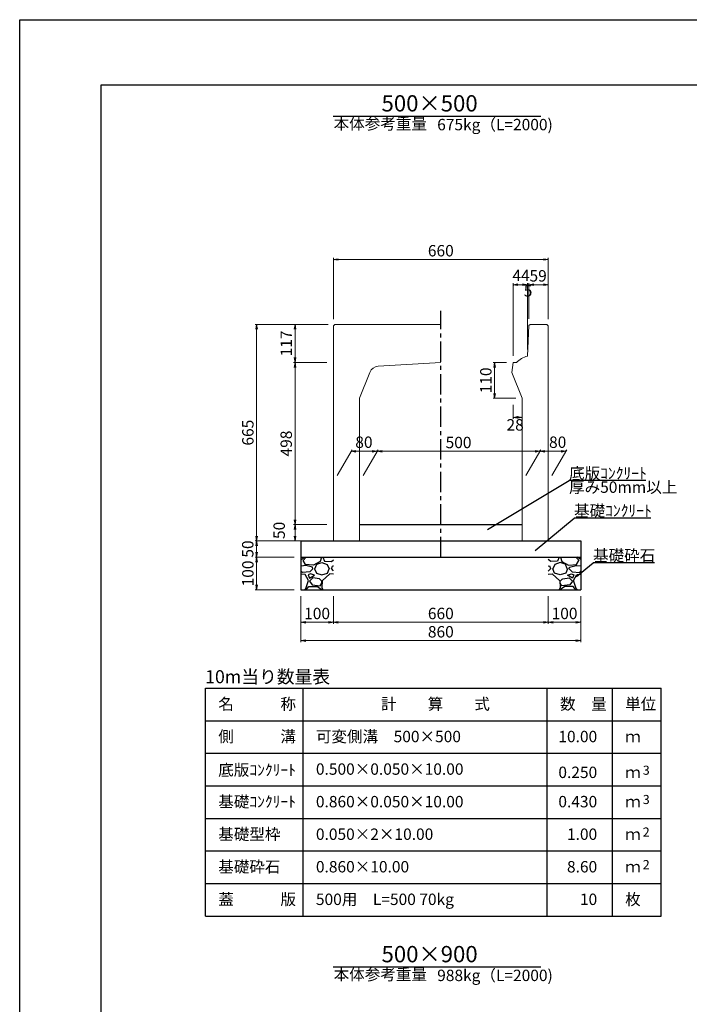
# Model space of a CAD drawing. Extents: x -269378 to -185278, y 80746 to 140146.
# Drawn here: x -269378 to -248809, y 109901 to 140146 of the extents above; entities that cross this region are included whole.
import ezdxf
from ezdxf.enums import TextEntityAlignment as Align

# ---------------------------------------------------------------- set-up
doc = ezdxf.new("R2010")
doc.units = 0
doc.header["$LTSCALE"] = 100
doc.header["$MEASUREMENT"] = 0
doc.header["$PDMODE"] = 34
doc.header["$PDSIZE"] = 250
doc.linetypes.add('CENTER1', pattern=[10, 6.25, -1.25, 1.25, -1.25])
doc.layers.get('0').update_dxf_attribs({"linetype": 'CONTINUOUS'})
doc.layers.get('DEFPOINTS').update_dxf_attribs({"color": 8, "linetype": 'CONTINUOUS'})
for name, color, linetype in [('D-STR-DIM', 7, 'CONTINUOUS'), ('D-TTL(外枠）', 2, 'CONTINUOUS'), ('作図レイヤ', 7, 'CONTINUOUS')]:
    doc.layers.add(name, color=color, linetype=linetype)
for name, color, linetype, lineweight in [('D-STR-DIM（寸法）', 7, 'CONTINUOUS', 25), ('D-STR-HTXT（旗揚げ）', 7, 'CONTINUOUS', 25), ('D-STR-STRn（構造物）', 7, 'CONTINUOUS', 25), ('D-STR-TXT（文字）', 7, 'CONTINUOUS', 25), ('D-STR（構造物外形線）', 1, 'CONTINUOUS', 50)]:
    doc.layers.add(name, color=color, linetype=linetype, lineweight=lineweight)
doc.styles.add('ＭＳ ゴシック', font='txt')
doc.dimstyles.new('1-10', dxfattribs={"dimtxt": 350, "dimasz": 20, "dimexe": 50, "dimexo": 200, "dimgap": 50, "dimtad": 3, "dimdec": 0, "dimlfac": 0.1, "dimzin": 1, "dimdsep": 46, "dimtxsty": 'ＭＳ ゴシック', "dimblk": 'open_arrow', "dimcen": 2.5, "dimclrd": 7, "dimclre": 7, "dimclrt": 7, "dimadec": 0, "dimazin": 0, "dimtfac": 1, "dimtdec": 0, "dimtmove": 2, "dimatfit": 3, "dimldrblk": 'open_arrow', "dimfxl": 0, "dimlwd": 18, "dimlwe": 18, "dimarcsym": 0})

# ---------------------------------------------------------------- blocks, each defined once
blk = doc.blocks.new('open_arrow')
at = {"color": 0, "linetype": 'Continuous', "lineweight": -2}
blk.add_lwpolyline([(-7.5, 1.25), (0, 0), (-7.5, -1.25)], dxfattribs=at)
blk.add_lwpolyline([(0, 0), (-1, 0)])
blk = doc.blocks.new('*D1533')
at = {"layer": 'D-STR-DIM（寸法）', "color": 7, "linetype": 'Continuous', "lineweight": 18, "ltscale": 100}
for p, q in [((-259742, 130946), (-259742, 132829)), ((-259722, 132779), (-253162, 132779)), ((-253142, 130946), (-253142, 132829))]:
    blk.add_line(p, q, dxfattribs=at)
at = {"layer": 'DEFPOINTS', "color": 0, "linetype": 'Continuous', "ltscale": 100}
for p in [(-253142, 132779), (-259742, 130746), (-253142, 130746)]:
    blk.add_point(p, dxfattribs=at)
at = {"layer": 'D-STR-DIM（寸法）', "color": 7, "linetype": 'Continuous', "lineweight": 18, "ltscale": 100, "xscale": 20, "yscale": 20, "zscale": 20, "rotation": 180}
blk.add_blockref('open_arrow', (-259742, 132779), dxfattribs=at)
at = {"layer": 'D-STR-DIM（寸法）', "color": 7, "linetype": 'Continuous', "lineweight": 18, "ltscale": 100, "xscale": 20, "yscale": 20, "zscale": 20}
blk.add_blockref('open_arrow', (-253142, 132779), dxfattribs=at)
at = {"layer": 'D-STR-DIM（寸法）', "color": 7, "linetype": 'Continuous', "ltscale": 100, "insert": (-256442, 133004), "char_height": 350, "attachment_point": 5, "style": 'ＭＳ ゴシック'}
blk.add_mtext('660', dxfattribs=at)
blk = doc.blocks.new('*D1534')
at = {"layer": 'D-STR-DIM（寸法）', "color": 7, "linetype": 'Continuous', "lineweight": 18, "ltscale": 100}
for p, q in [((-259902, 130786), (-262149, 130786)), ((-262099, 130766), (-262099, 124156)), ((-259942, 124136), (-262149, 124136))]:
    blk.add_line(p, q, dxfattribs=at)
at = {"layer": 'DEFPOINTS', "color": 0, "linetype": 'Continuous', "ltscale": 100}
for p in [(-259702, 130786), (-262099, 124136), (-259742, 124136)]:
    blk.add_point(p, dxfattribs=at)
at = {"layer": 'D-STR-DIM（寸法）', "color": 7, "linetype": 'Continuous', "lineweight": 18, "ltscale": 100, "xscale": 20, "yscale": 20, "zscale": 20}
for p, rotation in [((-262099, 130786), 90), ((-262099, 124136), 270)]:
    blk.add_blockref('open_arrow', p, dxfattribs=dict(at, rotation=rotation))
at = {"layer": 'D-STR-DIM（寸法）', "color": 7, "linetype": 'Continuous', "ltscale": 100, "insert": (-262324, 127461), "char_height": 350, "attachment_point": 5, "rotation": 90, "style": 'ＭＳ ゴシック'}
blk.add_mtext('665', dxfattribs=at)
blk = doc.blocks.new('*D1535')
at = {"layer": 'D-STR-DIM（寸法）', "color": 7, "linetype": 'Continuous', "lineweight": 18, "ltscale": 100}
for p, q in [((-259902, 130786), (-260970, 130786)), ((-260920, 130766), (-260920, 129636)), ((-259942, 129616), (-260970, 129616))]:
    blk.add_line(p, q, dxfattribs=at)
at = {"layer": 'DEFPOINTS', "color": 0, "linetype": 'Continuous', "ltscale": 100}
for p in [(-259702, 130786), (-260920, 129616), (-259742, 129616)]:
    blk.add_point(p, dxfattribs=at)
at = {"layer": 'D-STR-DIM（寸法）', "color": 7, "linetype": 'Continuous', "lineweight": 18, "ltscale": 100, "xscale": 20, "yscale": 20, "zscale": 20}
for p, rotation in [((-260920, 130786), 90), ((-260920, 129616), 270)]:
    blk.add_blockref('open_arrow', p, dxfattribs=dict(at, rotation=rotation))
at = {"layer": 'D-STR-DIM（寸法）', "color": 7, "linetype": 'Continuous', "ltscale": 100, "insert": (-261145, 130201), "char_height": 350, "attachment_point": 5, "rotation": 90, "style": 'ＭＳ ゴシック'}
blk.add_mtext('117', dxfattribs=at)
blk = doc.blocks.new('*D1536')
at = {"layer": 'D-STR-DIM（寸法）', "color": 7, "linetype": 'Continuous', "lineweight": 18, "ltscale": 100}
for p, q in [((-259942, 124636), (-260970, 124636)), ((-260920, 124156), (-260920, 124616)), ((-259942, 124136), (-260970, 124136))]:
    blk.add_line(p, q, dxfattribs=at)
at = {"layer": 'DEFPOINTS', "color": 0, "linetype": 'Continuous', "ltscale": 100}
for p in [(-260920, 124636), (-259742, 124636), (-259742, 124136)]:
    blk.add_point(p, dxfattribs=at)
at = {"layer": 'D-STR-DIM（寸法）', "color": 7, "linetype": 'Continuous', "lineweight": 18, "ltscale": 100, "xscale": 20, "yscale": 20, "zscale": 20}
for p, rotation in [((-260920, 124636), 90), ((-260920, 124136), 270)]:
    blk.add_blockref('open_arrow', p, dxfattribs=dict(at, rotation=rotation))
at = {"layer": 'D-STR-DIM（寸法）', "color": 7, "linetype": 'Continuous', "ltscale": 100, "insert": (-261362, 124459), "char_height": 350, "attachment_point": 5, "rotation": 90, "style": 'ＭＳ ゴシック'}
blk.add_mtext('50', dxfattribs=at)
blk = doc.blocks.new('*D1537')
at = {"layer": 'D-STR-DIM（寸法）', "color": 7, "linetype": 'Continuous', "lineweight": 18, "ltscale": 100}
for p, q in [((-259942, 129616), (-260970, 129616)), ((-260920, 124656), (-260920, 129596)), ((-259942, 124636), (-260970, 124636))]:
    blk.add_line(p, q, dxfattribs=at)
at = {"layer": 'DEFPOINTS', "color": 0, "linetype": 'Continuous', "ltscale": 100}
for p in [(-260920, 129616), (-259742, 129616), (-259742, 124636)]:
    blk.add_point(p, dxfattribs=at)
at = {"layer": 'D-STR-DIM（寸法）', "color": 7, "linetype": 'Continuous', "lineweight": 18, "ltscale": 100, "xscale": 20, "yscale": 20, "zscale": 20}
for p, rotation in [((-260920, 129616), 90), ((-260920, 124636), 270)]:
    blk.add_blockref('open_arrow', p, dxfattribs=dict(at, rotation=rotation))
at = {"layer": 'D-STR-DIM（寸法）', "color": 7, "linetype": 'Continuous', "ltscale": 100, "insert": (-261145, 127126), "char_height": 350, "attachment_point": 5, "rotation": 90, "style": 'ＭＳ ゴシック'}
blk.add_mtext('498', dxfattribs=at)
blk = doc.blocks.new('*D1538')
at = {"layer": 'D-STR-DIM（寸法）', "color": 7, "lineweight": 18, "ltscale": 10}
for p, q in [((-260942, 124136), (-262149, 124136)), ((-262099, 124116), (-262099, 123656)), ((-260942, 123636), (-262149, 123636))]:
    blk.add_line(p, q, dxfattribs=at)
at = {"layer": 'DEFPOINTS', "color": 0, "ltscale": 10}
for p in [(-260742, 124136), (-262099, 123636), (-260742, 123636)]:
    blk.add_point(p, dxfattribs=at)
at = {"layer": 'D-STR-DIM（寸法）', "color": 7, "lineweight": 18, "ltscale": 10, "xscale": 20, "yscale": 20, "zscale": 20}
for p, rotation in [((-262099, 124136), 90), ((-262099, 123636), 270)]:
    blk.add_blockref('open_arrow', p, dxfattribs=dict(at, rotation=rotation))
at = {"layer": 'D-STR-DIM（寸法）', "color": 7, "ltscale": 10, "insert": (-262328, 123886), "char_height": 350, "attachment_point": 5, "rotation": 90, "style": 'ＭＳ ゴシック'}
blk.add_mtext('50', dxfattribs=at)
blk = doc.blocks.new('*D1539')
at = {"layer": 'D-STR-DIM（寸法）', "color": 7, "lineweight": 18, "ltscale": 10}
for p, q in [((-260942, 123636), (-262149, 123636)), ((-262099, 123616), (-262099, 122656)), ((-260942, 122636), (-262149, 122636))]:
    blk.add_line(p, q, dxfattribs=at)
at = {"layer": 'DEFPOINTS', "color": 0, "ltscale": 10}
for p in [(-260742, 123636), (-262099, 122636), (-260742, 122636)]:
    blk.add_point(p, dxfattribs=at)
at = {"layer": 'D-STR-DIM（寸法）', "color": 7, "lineweight": 18, "ltscale": 10, "xscale": 20, "yscale": 20, "zscale": 20}
for p, rotation in [((-262099, 123636), 90), ((-262099, 122636), 270)]:
    blk.add_blockref('open_arrow', p, dxfattribs=dict(at, rotation=rotation))
at = {"layer": 'D-STR-DIM（寸法）', "color": 7, "ltscale": 10, "insert": (-262324, 123136), "char_height": 350, "attachment_point": 5, "rotation": 90, "style": 'ＭＳ ゴシック'}
blk.add_mtext('100', dxfattribs=at)
blk = doc.blocks.new('*D1540')
at = {"layer": 'D-STR-DIM', "color": 7, "lineweight": 18, "ltscale": 10}
for p, q in [((-259742, 122436), (-259742, 121586)), ((-253142, 122436), (-253142, 121586)), ((-259722, 121636), (-253162, 121636))]:
    blk.add_line(p, q, dxfattribs=at)
at = {"layer": 'DEFPOINTS', "color": 0, "ltscale": 10}
for p in [(-259742, 122636), (-253142, 122636), (-253142, 121636)]:
    blk.add_point(p, dxfattribs=at)
at = {"layer": 'D-STR-DIM', "color": 7, "lineweight": 18, "ltscale": 10, "xscale": 20, "yscale": 20, "zscale": 20, "rotation": 180}
blk.add_blockref('open_arrow', (-259742, 121636), dxfattribs=at)
at = {"layer": 'D-STR-DIM', "color": 7, "lineweight": 18, "ltscale": 10, "xscale": 20, "yscale": 20, "zscale": 20}
blk.add_blockref('open_arrow', (-253142, 121636), dxfattribs=at)
at = {"layer": 'D-STR-DIM', "color": 7, "ltscale": 10, "insert": (-256442, 121861), "char_height": 350, "attachment_point": 5, "style": 'ＭＳ ゴシック'}
blk.add_mtext('660', dxfattribs=at)
blk = doc.blocks.new('*D1541')
at = {"layer": 'D-STR-DIM', "color": 7, "lineweight": 18, "ltscale": 10}
for p, q in [((-260742, 122436), (-260742, 121586)), ((-259742, 122436), (-259742, 121586)), ((-260722, 121636), (-259762, 121636))]:
    blk.add_line(p, q, dxfattribs=at)
at = {"layer": 'DEFPOINTS', "color": 0, "ltscale": 10}
for p in [(-260742, 122636), (-259742, 122636), (-259742, 121636)]:
    blk.add_point(p, dxfattribs=at)
at = {"layer": 'D-STR-DIM', "color": 7, "lineweight": 18, "ltscale": 10, "xscale": 20, "yscale": 20, "zscale": 20, "rotation": 180}
blk.add_blockref('open_arrow', (-260742, 121636), dxfattribs=at)
at = {"layer": 'D-STR-DIM', "color": 7, "lineweight": 18, "ltscale": 10, "xscale": 20, "yscale": 20, "zscale": 20}
blk.add_blockref('open_arrow', (-259742, 121636), dxfattribs=at)
at = {"layer": 'D-STR-DIM', "color": 7, "ltscale": 10, "insert": (-260242, 121861), "char_height": 350, "attachment_point": 5, "style": 'ＭＳ ゴシック'}
blk.add_mtext('100', dxfattribs=at)
blk = doc.blocks.new('*D1542')
at = {"layer": 'D-STR-DIM', "color": 7, "lineweight": 18, "ltscale": 10}
for p, q in [((-260742, 122436), (-260742, 121024)), ((-252142, 122436), (-252142, 121024)), ((-260722, 121074), (-252162, 121074))]:
    blk.add_line(p, q, dxfattribs=at)
at = {"layer": 'DEFPOINTS', "color": 0, "ltscale": 10}
for p in [(-260742, 122636), (-252142, 122636), (-252142, 121074)]:
    blk.add_point(p, dxfattribs=at)
at = {"layer": 'D-STR-DIM', "color": 7, "lineweight": 18, "ltscale": 10, "xscale": 20, "yscale": 20, "zscale": 20, "rotation": 180}
blk.add_blockref('open_arrow', (-260742, 121074), dxfattribs=at)
at = {"layer": 'D-STR-DIM', "color": 7, "lineweight": 18, "ltscale": 10, "xscale": 20, "yscale": 20, "zscale": 20}
blk.add_blockref('open_arrow', (-252142, 121074), dxfattribs=at)
at = {"layer": 'D-STR-DIM', "color": 7, "ltscale": 10, "insert": (-256442, 121299), "char_height": 350, "attachment_point": 5, "style": 'ＭＳ ゴシック'}
blk.add_mtext('860', dxfattribs=at)
blk = doc.blocks.new('*D1543')
at = {"layer": 'D-STR-DIM', "color": 7, "lineweight": 18, "ltscale": 10}
for p, q in [((-253142, 122436), (-253142, 121586)), ((-252142, 122436), (-252142, 121586)), ((-252162, 121636), (-253122, 121636))]:
    blk.add_line(p, q, dxfattribs=at)
at = {"layer": 'DEFPOINTS', "color": 0, "ltscale": 10}
for p in [(-253142, 122636), (-252142, 122636), (-253142, 121636)]:
    blk.add_point(p, dxfattribs=at)
at = {"layer": 'D-STR-DIM', "color": 7, "lineweight": 18, "ltscale": 10, "xscale": 20, "yscale": 20, "zscale": 20, "rotation": 180}
blk.add_blockref('open_arrow', (-253142, 121636), dxfattribs=at)
at = {"layer": 'D-STR-DIM', "color": 7, "lineweight": 18, "ltscale": 10, "xscale": 20, "yscale": 20, "zscale": 20}
blk.add_blockref('open_arrow', (-252142, 121636), dxfattribs=at)
at = {"layer": 'D-STR-DIM', "color": 7, "ltscale": 10, "insert": (-252642, 121861), "char_height": 350, "attachment_point": 5, "style": 'ＭＳ ゴシック'}
blk.add_mtext('100', dxfattribs=at)
blk = doc.blocks.new('*D1544')
at = {"layer": 'D-STR-DIM（寸法）', "color": 7, "linetype": 'Continuous', "lineweight": 18}
for p, q in [((-254222, 129816), (-254222, 132055)), ((-254202, 132005), (-253802, 132005)), ((-253782, 130013), (-253782, 132055))]:
    blk.add_line(p, q, dxfattribs=at)
at = {"layer": 'DEFPOINTS', "color": 0, "linetype": 'Continuous'}
for p in [(-253782, 132005), (-253782, 129813), (-254222, 129616)]:
    blk.add_point(p, dxfattribs=at)
at = {"layer": 'D-STR-DIM（寸法）', "color": 7, "linetype": 'Continuous', "lineweight": 18, "xscale": 20, "yscale": 20, "zscale": 20, "rotation": 180}
blk.add_blockref('open_arrow', (-254222, 132005), dxfattribs=at)
at = {"layer": 'D-STR-DIM（寸法）', "color": 7, "linetype": 'Continuous', "lineweight": 18, "xscale": 20, "yscale": 20, "zscale": 20}
blk.add_blockref('open_arrow', (-253782, 132005), dxfattribs=at)
at = {"layer": 'D-STR-DIM（寸法）', "color": 7, "linetype": 'Continuous', "lineweight": 5, "insert": (-253976, 132244), "char_height": 350, "attachment_point": 5, "style": 'ＭＳ ゴシック'}
blk.add_mtext('44', dxfattribs=at)
blk = doc.blocks.new('*D1545')
at = {"layer": 'D-STR-DIM（寸法）', "color": 7, "linetype": 'Continuous', "lineweight": 18}
for p, q in [((-253802, 132005), (-253822, 132005)), ((-253782, 130013), (-253782, 132055)), ((-253734, 132005), (-253782, 132005)), ((-253734, 130956), (-253734, 132055)), ((-253714, 132005), (-253694, 132005))]:
    blk.add_line(p, q, dxfattribs=at)
at = {"layer": 'DEFPOINTS', "color": 0, "linetype": 'Continuous'}
for p in [(-253782, 132005), (-253734, 130756), (-253782, 129813)]:
    blk.add_point(p, dxfattribs=at)
at = {"layer": 'D-STR-DIM（寸法）', "color": 7, "linetype": 'Continuous', "lineweight": 18, "xscale": 20, "yscale": 20, "zscale": 20}
blk.add_blockref('open_arrow', (-253782, 132005), dxfattribs=at)
at = {"layer": 'D-STR-DIM（寸法）', "color": 7, "linetype": 'Continuous', "lineweight": 18, "xscale": 20, "yscale": 20, "zscale": 20, "rotation": 180}
blk.add_blockref('open_arrow', (-253734, 132005), dxfattribs=at)
at = {"layer": 'D-STR-DIM（寸法）', "color": 7, "linetype": 'Continuous', "lineweight": 5, "insert": (-253762, 131772), "char_height": 350, "attachment_point": 5, "style": 'ＭＳ ゴシック'}
blk.add_mtext('5', dxfattribs=at)
blk = doc.blocks.new('*D1546')
at = {"layer": 'D-STR-DIM（寸法）', "color": 7, "linetype": 'Continuous', "lineweight": 18}
for p, q in [((-253734, 130956), (-253734, 132055)), ((-253714, 132005), (-253162, 132005)), ((-253142, 130946), (-253142, 132055))]:
    blk.add_line(p, q, dxfattribs=at)
at = {"layer": 'DEFPOINTS', "color": 0, "linetype": 'Continuous'}
for p in [(-253142, 132005), (-253734, 130756), (-253142, 130746)]:
    blk.add_point(p, dxfattribs=at)
at = {"layer": 'D-STR-DIM（寸法）', "color": 7, "linetype": 'Continuous', "lineweight": 18, "xscale": 20, "yscale": 20, "zscale": 20, "rotation": 180}
blk.add_blockref('open_arrow', (-253734, 132005), dxfattribs=at)
at = {"layer": 'D-STR-DIM（寸法）', "color": 7, "linetype": 'Continuous', "lineweight": 18, "xscale": 20, "yscale": 20, "zscale": 20}
blk.add_blockref('open_arrow', (-253142, 132005), dxfattribs=at)
at = {"layer": 'D-STR-DIM（寸法）', "color": 7, "linetype": 'Continuous', "lineweight": 5, "insert": (-253453, 132232), "char_height": 350, "attachment_point": 5, "style": 'ＭＳ ゴシック'}
blk.add_mtext('59', dxfattribs=at)
blk = doc.blocks.new('*D1547')
at = {"layer": 'D-STR-DIM（寸法）', "color": 7, "linetype": 'Continuous', "lineweight": 18}
for p, q in [((-254222, 128316), (-254222, 127881)), ((-253942, 128316), (-253942, 127881)), ((-254202, 127931), (-253962, 127931))]:
    blk.add_line(p, q, dxfattribs=at)
at = {"layer": 'DEFPOINTS', "color": 0, "linetype": 'Continuous'}
for p in [(-254222, 128516), (-253942, 128516), (-253942, 127931)]:
    blk.add_point(p, dxfattribs=at)
at = {"layer": 'D-STR-DIM（寸法）', "color": 7, "linetype": 'Continuous', "lineweight": 18, "xscale": 20, "yscale": 20, "zscale": 20, "rotation": 180}
blk.add_blockref('open_arrow', (-254222, 127931), dxfattribs=at)
at = {"layer": 'D-STR-DIM（寸法）', "color": 7, "linetype": 'Continuous', "lineweight": 18, "xscale": 20, "yscale": 20, "zscale": 20}
blk.add_blockref('open_arrow', (-253942, 127931), dxfattribs=at)
at = {"layer": 'D-STR-DIM（寸法）', "color": 7, "linetype": 'Continuous', "insert": (-254159, 127655), "char_height": 350, "attachment_point": 5, "style": 'ＭＳ ゴシック'}
blk.add_mtext('28', dxfattribs=at)
blk = doc.blocks.new('*D1548')
at = {"layer": 'D-STR-DIM（寸法）', "color": 7, "linetype": 'Continuous', "lineweight": 18, "ltscale": 100}
for p, q in [((-254422, 129616), (-254839, 129616)), ((-254789, 129596), (-254789, 128536)), ((-254142, 128516), (-254839, 128516))]:
    blk.add_line(p, q, dxfattribs=at)
at = {"layer": 'DEFPOINTS', "color": 0, "linetype": 'Continuous', "ltscale": 100}
for p in [(-254222, 129616), (-254789, 128516), (-253942, 128516)]:
    blk.add_point(p, dxfattribs=at)
at = {"layer": 'D-STR-DIM（寸法）', "color": 7, "linetype": 'Continuous', "lineweight": 18, "ltscale": 100, "xscale": 20, "yscale": 20, "zscale": 20}
for p, rotation in [((-254789, 129616), 90), ((-254789, 128516), 270)]:
    blk.add_blockref('open_arrow', p, dxfattribs=dict(at, rotation=rotation))
at = {"layer": 'D-STR-DIM（寸法）', "color": 7, "linetype": 'Continuous', "ltscale": 100, "insert": (-255014, 129066), "char_height": 350, "attachment_point": 5, "rotation": 90, "style": 'ＭＳ ゴシック'}
blk.add_mtext('110', dxfattribs=at)
blk = doc.blocks.new('*D1587')
at = {"layer": 'D-STR-DIM（寸法）', "color": 7, "linetype": 'Continuous', "lineweight": 18, "ltscale": 100}
for p, q in [((-258827, 126145), (-258369, 126938)), ((-258378, 126888), (-253418, 126888)), ((-253827, 126145), (-253369, 126938))]:
    blk.add_line(p, q, dxfattribs=at)
at = {"layer": 'DEFPOINTS', "color": 0, "linetype": 'Continuous', "ltscale": 100}
for p in [(-253398, 126888), (-258942, 125945), (-253942, 125945)]:
    blk.add_point(p, dxfattribs=at)
at = {"layer": 'D-STR-DIM（寸法）', "color": 7, "linetype": 'Continuous', "lineweight": 18, "ltscale": 100, "xscale": 20, "yscale": 20, "zscale": 20, "rotation": 180}
blk.add_blockref('open_arrow', (-258398, 126888), dxfattribs=at)
at = {"layer": 'D-STR-DIM（寸法）', "color": 7, "linetype": 'Continuous', "lineweight": 18, "ltscale": 100, "xscale": 20, "yscale": 20, "zscale": 20}
blk.add_blockref('open_arrow', (-253398, 126888), dxfattribs=at)
at = {"layer": 'D-STR-DIM（寸法）', "color": 7, "linetype": 'Continuous', "ltscale": 100, "insert": (-255898, 127113), "char_height": 350, "attachment_point": 5, "style": 'ＭＳ ゴシック'}
blk.add_mtext('500', dxfattribs=at)
blk = doc.blocks.new('*D1588')
at = {"layer": 'D-STR-DIM（寸法）', "color": 7, "linetype": 'Continuous', "lineweight": 18, "ltscale": 100}
for p, q in [((-259627, 126145), (-259169, 126938)), ((-258418, 126888), (-259178, 126888)), ((-258827, 126145), (-258369, 126938))]:
    blk.add_line(p, q, dxfattribs=at)
at = {"layer": 'DEFPOINTS', "color": 0, "linetype": 'Continuous', "ltscale": 100}
for p in [(-259198, 126888), (-259742, 125945), (-258942, 125945)]:
    blk.add_point(p, dxfattribs=at)
at = {"layer": 'D-STR-DIM（寸法）', "color": 7, "linetype": 'Continuous', "lineweight": 18, "ltscale": 100, "xscale": 20, "yscale": 20, "zscale": 20, "rotation": 180}
blk.add_blockref('open_arrow', (-259198, 126888), dxfattribs=at)
at = {"layer": 'D-STR-DIM（寸法）', "color": 7, "linetype": 'Continuous', "lineweight": 18, "ltscale": 100, "xscale": 20, "yscale": 20, "zscale": 20}
blk.add_blockref('open_arrow', (-258398, 126888), dxfattribs=at)
at = {"layer": 'D-STR-DIM（寸法）', "color": 7, "linetype": 'Continuous', "ltscale": 100, "insert": (-258804, 127122), "char_height": 350, "attachment_point": 5, "style": 'ＭＳ ゴシック'}
blk.add_mtext('80', dxfattribs=at)
blk = doc.blocks.new('*D1589')
at = {"layer": 'D-STR-DIM（寸法）', "color": 7, "linetype": 'Continuous', "lineweight": 18, "ltscale": 100}
for p, q in [((-253827, 126145), (-253369, 126938)), ((-253378, 126888), (-252618, 126888)), ((-253027, 126145), (-252569, 126938))]:
    blk.add_line(p, q, dxfattribs=at)
at = {"layer": 'DEFPOINTS', "color": 0, "linetype": 'Continuous', "ltscale": 100}
for p in [(-252598, 126888), (-253942, 125945), (-253142, 125945)]:
    blk.add_point(p, dxfattribs=at)
at = {"layer": 'D-STR-DIM（寸法）', "color": 7, "linetype": 'Continuous', "lineweight": 18, "ltscale": 100, "xscale": 20, "yscale": 20, "zscale": 20, "rotation": 180}
blk.add_blockref('open_arrow', (-253398, 126888), dxfattribs=at)
at = {"layer": 'D-STR-DIM（寸法）', "color": 7, "linetype": 'Continuous', "lineweight": 18, "ltscale": 100, "xscale": 20, "yscale": 20, "zscale": 20}
blk.add_blockref('open_arrow', (-252598, 126888), dxfattribs=at)
at = {"layer": 'D-STR-DIM（寸法）', "color": 7, "linetype": 'Continuous', "ltscale": 100, "insert": (-252853, 127122), "char_height": 350, "attachment_point": 5, "style": 'ＭＳ ゴシック'}
blk.add_mtext('80', dxfattribs=at)

msp = doc.modelspace()

# ---------------------------------------------------------------- hatches: boundary and pattern name
at = {"layer": 'D-STR-STRn（構造物）', "linetype": 'Continuous', "ltscale": 100}
h = msp.add_hatch(dxfattribs=at)
h.set_pattern_fill('GRAVEL', scale=1000, style=0)
h.set_pattern_definition([(228.0128, (-416380.37, -60724.43), (-7999.998232, -9000.001342), [134.536, -13319.088]), (184.9697, (-416470.37, -60824.43), (12000.0010515, 999.991307), [230.868, -22855.925]), (132.5104, (-416700.37, -60844.43), (9999.990718, -11000.008674), [162.788, -16116.032]), (267.2737, (-417090.37, -61094.43), (999.996018, 20000.000295), [210.238, -20813.558]), (292.8337, (-417100.37, -61304.43), (-5000.009905, 11999.996412), [206.155, -20409.373]), (357.2737, (-417020.37, -61494.43), (-20000.000295, 999.996018), [210.238, -20813.558]), (37.6942, (-416810.372, -61504.43), (-13000.0073456, -9999.990405), [278.029, -27524.849]), (72.2553, (-416590.372, -61334.43), (7000.010763, 21999.996231), [262.488, -25986.321]), (121.4296, (-416510.37, -61084.43), (-8000.008234, 12999.9950365), [210.95, -20884.073]), (175.2364, (-416620.37, -60904.43), (11000.000946, -999.991533), [240.832, -11800.763]), (222.3974, (-416860.372, -60884.43), (-12000.007351, -10999.992082), [311.448, -30833.375]), (138.8141, (-416100.37, -61104.43), (-7000.002947, 5999.997313), [106.301, -10523.844]), (171.4692, (-416180.37, -61034.43), (12999.998285, -2000.00791), [202.237, -20021.511]), (225, (-416380.4, -61004.4), (-1e-13, -1000.0003), [141.421, -1272.792]), (203.1986, (-416450.37, -60884.43), (4999.99973, 2000.001325), [76.158, -7539.615]), (291.8014, (-416520.37, -60914.43), (-999.99991, 3000.00027), [107.703, -5277.462]), (30.9638, (-416480.37, -61014.43), (2999.99802, 2000.00248), [174.929, -5656.023]), (161.5651, (-416330.37, -60924.43), (2000.00043, -999.9984), [126.491, -3035.787]), (16.3895, (-417100.37, -60914.43), (10000.002198, 2999.99271), [177.2, -17542.845]), (70.3462, (-416930.37, -60864.43), (-3999.995247, -11000.002136), [148.661, -14717.408]), (293.1986, (-416330.37, -60724.43), (-2000.001325, 4999.99973), [152.315, -7463.458]), (343.6105, (-416270.37, -60864.43), (-10000.002198, 2999.99271), [177.2, -17542.845]), (339.444, (-417100.37, -61534.43), (-5000.001845, 1999.995996), [170.88, -8373.124]), (294.7751, (-416940.37, -61594.43), (-4999.99219, 11000.003422), [143.178, -14174.643]), (66.8014, (-416320.37, -61724.43), (2000.001325, 4999.99973), [152.315, -7463.458]), (17.354, (-416260.37, -61584.43), (-13000.002019, -3999.994502), [167.631, -16595.424]), (69.444, (-416810.37, -61724.43), (-1999.995996, -5000.001845), [85.44, -8458.564]), (101.3099, (-416380.37, -61724.43), (-999.99763, 4000.00075), [50.99, -5048.029]), (165.9638, (-416390.37, -61674.43), (3000.00055, -999.99806), [206.155, -3916.95]), (186.009, (-416590.37, -61624.43), (9999.999751, 999.999317), [191.05, -18913.923]), (303.6901, (-416480.37, -61104.43), (-1000.00133, 1999.99956), [144.222, -3461.329]), (353.1572, (-416400.372, -61224.43), (16999.9993655, -2000.007998), [251.794, -24927.563]), (60.9454, (-416150.37, -61254.43), (-4000.000027, -7000.000385), [102.956, -10192.674]), (90, (-416100.4, -61164.4), (-1000, 1000), [60, -940]), (120.2564, (-416610.37, -61594.43), (3999.994887, -7000.002456), [138.924, -13753.52]), (48.0128, (-416680.37, -61474.43), (7999.998232, 9000.001342), [269.072, -13184.552]), (0, (-416500.4, -61274.4), (1000, 1000), [260, -740]), (325.3048, (-416240.37, -61274.43), (-9999.994259, 7000.00861), [158.114, -15653.274]), (254.0546, (-416110.37, -61364.43), (-999.99989, -4000.00013), [145.602, -7134.508]), (207.646, (-416150.37, -61504.43), (-18999.995807, -10000.007713), [237.065, -23469.474]), (175.4261, (-416360.372, -61614.43), (-13000.000558, 999.994801), [250.799, -24829.074])])
h.paths.add_polyline_path([(-259742.1, 123636), (-260742.1, 123636), (-260742.1, 122636), (-259742.1, 122636)])
h = msp.add_hatch(dxfattribs=at)
h.set_pattern_fill('GRAVEL', scale=1000, style=0)
h.set_pattern_definition([(311.9872, (-96503.886, -60724.43), (7999.998232, -9000.001342), [134.536, -13319.088]), (355.0303, (-96413.886, -60824.43), (-12000.0010515, 999.991307), [230.868, -22855.925]), (47.4896, (-96183.886, -60844.43), (-9999.990718, -11000.008674), [162.788, -16116.032]), (272.7263, (-95793.886, -61094.43), (-999.996018, 20000.000295), [210.238, -20813.558]), (247.1663, (-95783.886, -61304.43), (5000.009905, 11999.996412), [206.155, -20409.373]), (182.7263, (-95863.886, -61494.43), (20000.000295, 999.996018), [210.238, -20813.558]), (142.3058, (-96073.886, -61504.43), (13000.0073456, -9999.990405), [278.029, -27524.849]), (107.7447, (-96293.886, -61334.43), (-7000.010763, 21999.996231), [262.488, -25986.321]), (58.5704, (-96373.886, -61084.43), (8000.008234, 12999.9950365), [210.95, -20884.073]), (4.7636, (-96263.886, -60904.43), (-11000.000946, -999.991533), [240.832, -11800.763]), (317.6026, (-96023.886, -60884.43), (12000.007351, -10999.992082), [311.448, -30833.375]), (41.1859, (-96783.89, -61104.43), (7000.002947, 5999.997313), [106.301, -10523.844]), (8.5308, (-96703.886, -61034.43), (-12999.998285, -2000.00791), [202.237, -20021.511]), (315, (-96503.9, -61004.4), (1e-13, -1000.0003), [141.421, -1272.792]), (336.8014, (-96433.89, -60884.43), (-4999.99973, 2000.001325), [76.158, -7539.615]), (248.1986, (-96363.89, -60914.43), (999.99991, 3000.00027), [107.703, -5277.462]), (149.0362, (-96403.89, -61014.43), (-2999.99802, 2000.00248), [174.929, -5656.023]), (18.4349, (-96553.9, -60924.43), (-2000.00043, -999.9984), [126.491, -3035.787]), (163.6105, (-95783.886, -60914.43), (-10000.002198, 2999.99271), [177.2, -17542.845]), (109.6538, (-95953.886, -60864.43), (3999.995247, -11000.002136), [148.661, -14717.408]), (246.8014, (-96553.89, -60724.43), (2000.001325, 4999.99973), [152.315, -7463.458]), (196.3895, (-96613.886, -60864.43), (10000.002198, 2999.99271), [177.2, -17542.845]), (200.556, (-95783.89, -61534.43), (5000.001845, 1999.995996), [170.88, -8373.124]), (245.2249, (-95943.886, -61594.43), (4999.99219, 11000.003422), [143.178, -14174.643]), (113.1986, (-96563.89, -61724.43), (-2000.001325, 4999.99973), [152.315, -7463.458]), (162.646, (-96623.886, -61584.43), (13000.002019, -3999.994502), [167.631, -16595.424]), (110.556, (-96073.89, -61724.43), (1999.995996, -5000.001845), [85.44, -8458.564]), (78.6901, (-96503.89, -61724.43), (999.99763, 4000.00075), [50.99, -5048.029]), (14.0362, (-96493.89, -61674.43), (-3000.00055, -999.99806), [206.155, -3916.95]), (353.991, (-96293.886, -61624.43), (-9999.999751, 999.999317), [191.05, -18913.923]), (236.3099, (-96403.89, -61104.43), (1000.00133, 1999.99956), [144.222, -3461.329]), (186.8428, (-96483.886, -61224.43), (-16999.9993655, -2000.007998), [251.794, -24927.563]), (119.0546, (-96733.89, -61254.43), (4000.000027, -7000.000385), [102.956, -10192.674]), (90, (-96783.9, -61164.4), (1000, 1000), [60, -940]), (59.7436, (-96273.886, -61594.43), (-3999.994887, -7000.002456), [138.924, -13753.52]), (131.9872, (-96203.886, -61474.43), (-7999.998232, 9000.001342), [269.072, -13184.552]), (180, (-96383.9, -61274.4), (-1000, 1000), [260, -740]), (214.6952, (-96643.886, -61274.43), (9999.994259, 7000.00861), [158.114, -15653.274]), (285.9454, (-96773.89, -61364.43), (999.99989, -4000.00013), [145.602, -7134.508]), (332.354, (-96733.886, -61504.43), (18999.995807, -10000.007713), [237.065, -23469.474]), (4.5739, (-96523.886, -61614.43), (13000.000558, 999.994801), [250.799, -24829.074])])
h.paths.add_polyline_path([(-253142.1, 123636), (-252142.1, 123636), (-252142.1, 122636), (-253142.1, 122636)])

# ---------------------------------------------------------------- linework, layer by layer
at = {"layer": 'D-STR-HTXT（旗揚げ）', "color": 4, "linetype": 'Continuous', "ltscale": 100}
for p, q in [((-259748.7, 137181.7), (-253370.4, 137181.7)), ((-259748.7, 111047.9), (-253370.4, 111047.9))]:
    msp.add_line(p, q, dxfattribs=at)
at = {"layer": 'D-STR-HTXT（旗揚げ）', "color": 4, "linetype": 'Continuous', "ltscale": 10}
for p, q in [((-255005.1, 124482.1), (-252502.2, 125988.8)), ((-250142.3, 125988.8), (-252502.2, 125988.8)), ((-253541.4, 123837.9), (-252349.6, 124839.2)), ((-249989.8, 124839.2), (-252349.6, 124839.2)), ((-252274.4, 123038.8), (-251766, 123465)), ((-249879.6, 123465), (-251766, 123465))]:
    msp.add_line(p, q, dxfattribs=at)
at = {"layer": 'D-STR-HTXT（旗揚げ）', "color": 4, "linetype": 'Continuous'}
for p, q in [((-263670.9, 119611.5), (-249670.9, 119611.5)), ((-263670.9, 112611.5), (-263670.9, 119611.5)), ((-260670.9, 112611.5), (-260670.9, 119611.5)), ((-253170.9, 112611.5), (-253170.9, 119611.5)), ((-251170.9, 116411.5), (-251170.9, 119611.5)), ((-251170.9, 112611.5), (-251170.9, 119611.5)), ((-249670.9, 112611.5), (-249670.9, 119611.5)), ((-263670.9, 118611.5), (-249670.9, 118611.5)), ((-263670.9, 117611.5), (-249670.9, 117611.5)), ((-263670.9, 116611.5), (-249670.9, 116611.5)), ((-263670.9, 115611.5), (-249670.9, 115611.5)), ((-263670.9, 114611.5), (-249670.9, 114611.5)), ((-263670.9, 113611.5), (-249670.9, 113611.5)), ((-263670.9, 112611.5), (-249670.9, 112611.5))]:
    msp.add_line(p, q, dxfattribs=at)
at = {"layer": 'D-STR-STRn（構造物）', "linetype": 'CENTER1'}
msp.add_line((-256442.1, 123636), (-256442.1, 131201.5), dxfattribs=at)
at = {"layer": 'D-STR-STRn（構造物）', "color": 7, "ltscale": 10}
for p, q in [((-258942.1, 124636), (-253942.1, 124636)), ((-260742.1, 124136), (-252142.1, 124136)), ((-260742.1, 123636), (-252142.1, 123636)), ((-260742.1, 122636), (-252142.1, 122636))]:
    msp.add_line(p, q, dxfattribs=at)
at = {"layer": 'D-STR-STRn（構造物）', "color": 7, "linetype": 'Continuous'}
for p, q in [((-260742.1, 124136), (-260742.1, 122636)), ((-252142.1, 124136), (-252142.1, 122636))]:
    msp.add_line(p, q, dxfattribs=at)
at = {"layer": 'D-STR（構造物外形線）', "color": 1, "linetype": 'Continuous', "lineweight": 13}
for p, q in [((-259702.1, 130786), (-259742.1, 130746)), ((-259742.1, 130746), (-259742.1, 124136)), ((-256442.1, 130786), (-259702.1, 130786)), ((-253782.1, 129813.3), (-253733.7, 130756)), ((-253702.1, 130786), (-253733.7, 130756)), ((-253702.1, 130786), (-253182.1, 130786)), ((-253182.1, 130786), (-253142.1, 130746)), ((-253182.1, 130786), (-253142.1, 130746)), ((-253142.1, 130746), (-253142.1, 124136)), ((-253142.1, 130746), (-253142.1, 124136)), ((-256442.1, 129616), (-258362.9, 129500.7)), ((-254260.8, 129312.7), (-254222.1, 129616)), ((-254222.1, 129616), (-254122.1, 129616)), ((-258942.1, 128516), (-258623.4, 129312.7)), ((-253942.1, 128516), (-254260.8, 129312.7)), ((-258942.1, 128516), (-258942.1, 124136)), ((-253942.1, 128516), (-253942.1, 124136)), ((-258942.1, 124136), (-259742.1, 124136)), ((-253942.1, 124136), (-253142.1, 124136))]:
    msp.add_line(p, q, dxfattribs=at)
for centre, radius, start, end in [((-253562.8, 129044), 800, 105.91092, 134.35825), ((-258344.9, 129201.3), 300, 93.43363, 158.19859)]:
    msp.add_arc(centre, radius, start, end, dxfattribs=at)
at = {"layer": 'D-TTL(外枠）', "linetype": 'Continuous'}
msp.add_line((-266877.5, 138145.6), (-187377.5, 138145.6), dxfattribs=at)
at = {"layer": 'D-TTL(外枠）'}
msp.add_line((-266877.5, 82745.6), (-266877.5, 138145.6), dxfattribs=at)
at = {"layer": 'DEFPOINTS'}
msp.add_line((-269377.5, 80745.6), (-269377.5, 140145.6), dxfattribs=at)
at = {"layer": 'DEFPOINTS', "ltscale": 10}
msp.add_line((-269377.5, 140145.6), (-185277.5, 140145.6), dxfattribs=at)
at = {"layer": '作図レイヤ', "color": 1, "linetype": 'Continuous', "lineweight": 13}
msp.add_line((-259042.1, 124136), (-259742.1, 124136), dxfattribs=at)

# ---------------------------------------------------------------- texts
at = {"layer": 'D-STR-TXT（文字）', "color": 2, "linetype": 'Continuous', "lineweight": 18, "style": 'ＭＳ ゴシック'}
for s, height, p in [('500×500', 500, (-256786.7, 137326.5)), ('本体参考重量', 350, (-258301.2, 136775)), ('500×900', 500, (-256786.7, 111192.7)), ('本体参考重量', 350, (-258301.2, 110641.2))]:
    msp.add_text(s, height=height, dxfattribs=at).set_placement(p, align=Align.CENTER)
for s, p in [('675kg（L=2000)', (-256553.7, 136748.6)), ('988kg（L=2000)', (-256553.7, 110614.8))]:
    msp.add_text(s, height=350, dxfattribs=at).set_placement(p)
at = {"layer": 'D-STR-TXT（文字）', "color": 2, "linetype": 'Continuous', "style": 'ＭＳ ゴシック'}
for s, height, p in [('底版ｺﾝｸﾘｰﾄ', 350, (-252502.2, 126038.8)), ('厚み50mm以上', 350, (-252502.2, 125611.6)), ('基礎ｺﾝｸﾘｰﾄ', 350, (-252349.6, 124889.2)), ('基礎砕石', 350, (-251766, 123515)), ('名\u3000\u3000\u3000称', 350, (-263278.7, 118951.8)), ('計\u3000\u3000算\u3000\u3000式', 350, (-258277.9, 118951.8)), ('数\u3000量', 350, (-252778.7, 118951.8)), ('単位', 350, (-250778.7, 118951.8)), ('側\u3000\u3000\u3000溝', 350, (-263278.7, 117951.8)), ('可変側溝\u3000500×500', 350, (-260278.7, 117951.8)), ('ｍ', 350, (-250778.7, 117951.8)), ('底版ｺﾝｸﾘｰﾄ', 350, (-263278.7, 116925.3)), ('0.500×0.050×10.00', 350, (-260278.7, 116951.8)), ('ｍ', 350, (-250778.7, 116851.8)), ('3', 280, (-250238.5, 116952.3)), ('基礎ｺﾝｸﾘｰﾄ', 350, (-263278.7, 115951.8)), ('0.860×0.050×10.00', 350, (-260278.7, 115951.8)), ('ｍ', 350, (-250778.7, 115951.8)), ('3', 280, (-250238.5, 116052.3)), ('基礎型枠', 350, (-263278.7, 114951.8)), ('0.050×2×10.00', 350, (-260278.7, 114951.8)), ('2', 280, (-250238.5, 115052.3)), ('ｍ', 350, (-250778.7, 114951.8)), ('基礎砕石', 350, (-263278.7, 113951.8)), ('2', 280, (-250238.5, 114052.3)), ('0.860×10.00', 350, (-260278.7, 113951.8)), ('ｍ', 350, (-250778.7, 113951.8)), ('蓋\u3000\u3000\u3000版', 350, (-263278.7, 112951.8)), ('500用\u3000L=500 70kg', 350, (-260278.7, 112951.8)), ('枚', 350, (-250778.7, 112951.8))]:
    msp.add_text(s, height=height, dxfattribs=at).set_placement(p)
at = {"layer": 'D-STR-TXT（文字）', "color": 2, "style": 'ＭＳ ゴシック'}
msp.add_text('10m当り数量表', height=400, dxfattribs=at).set_placement((-263681.9, 119764))
at = {"layer": 'D-STR-TXT（文字）', "color": 2, "linetype": 'Continuous', "style": 'ＭＳ ゴシック'}
for s, p in [('10.00', (-251638.9, 117951.8)), ('0.250', (-251638.9, 116851.8)), ('0.430', (-251638.9, 115951.8)), ('1.00', (-251638.9, 114951.8)), ('8.60', (-251638.9, 113951.8)), ('10', (-251638.9, 112951.8))]:
    msp.add_text(s, height=350, dxfattribs=at).set_placement(p, align=Align.RIGHT)

# ---------------------------------------------------------------- dimensions: what is measured, and where the dimension line sits
at = {"layer": 'D-STR-DIM', "ltscale": 10}
for base, p1, p2, picture, middle in [((-259742.1, 121636), (-260742.1, 122636), (-259742.1, 122636), '*D1541', (-260242.1, 121861)), ((-252142.1, 121073.7), (-260742.1, 122636), (-252142.1, 122636), '*D1542', (-256442.1, 121298.7)), ((-253142.1, 121636), (-259742.1, 122636), (-253142.1, 122636), '*D1540', (-256442.1, 121861))]:
    dim = msp.add_linear_dim(base=base, p1=p1, p2=p2, dimstyle='1-10', dxfattribs=at)
    dim.commit()
    dim.dimension.update_dxf_attribs({"geometry": picture, "text_midpoint": middle})
dim = msp.add_linear_dim(base=(-253142.1, 121636), p1=(-252142.1, 122636), p2=(-253142.1, 122636), angle=180, dimstyle='1-10', dxfattribs=at)
dim.commit()
dim.dimension.update_dxf_attribs({"geometry": '*D1543', "text_midpoint": (-252642.1, 121861)})
at = {"layer": 'D-STR-DIM（寸法）', "color": 7, "linetype": 'Continuous', "ltscale": 100}
dim = msp.add_linear_dim(base=(-253142.1, 132779.4), p1=(-259742.1, 130746), p2=(-253142.1, 130746), dimstyle='1-10', dxfattribs=at)
dim.commit()
dim.dimension.update_dxf_attribs({"geometry": '*D1533', "text_midpoint": (-256442.1, 133004.4)})
at = {"layer": 'D-STR-DIM（寸法）', "linetype": 'Continuous', "lineweight": 5}
for base, p1, p2, picture, middle in [((-253782.1, 132005.4), (-254222.1, 129616), (-253782.1, 129813.3), '*D1544', (-253975.8, 132243.6)), ((-253142.1, 132005.4), (-253733.9, 130756), (-253142.1, 130746), '*D1546', (-253453.1, 132231.6)), ((-253782.1, 132005.4), (-253733.9, 130756), (-253782.1, 129813.3), '*D1545', (-253762.1, 131772.2))]:
    dim = msp.add_linear_dim(base=base, p1=p1, p2=p2, dimstyle='1-10', dxfattribs=at)
    dim.commit()
    dim.dimension.update_dxf_attribs({"geometry": picture, "text_midpoint": middle, "dimtype": 160})
at = {"layer": 'D-STR-DIM（寸法）', "color": 7, "linetype": 'Continuous', "ltscale": 100}
for base, p1, p2, picture, middle in [((-262098.8, 124136), (-259702.1, 130786), (-259742.1, 124136), '*D1534', (-262323.8, 127461)), ((-260919.5, 129616), (-259702.1, 130786), (-259742.1, 129616), '*D1535', (-261144.5, 130201)), ((-260919.5, 129616), (-259742.1, 124636), (-259742.1, 129616), '*D1537', (-261144.5, 127126))]:
    dim = msp.add_linear_dim(base=base, p1=p1, p2=p2, angle=90, dimstyle='1-10', dxfattribs=at)
    dim.commit()
    dim.dimension.update_dxf_attribs({"geometry": picture, "text_midpoint": middle})
at = {"layer": 'D-STR-DIM（寸法）', "linetype": 'Continuous', "ltscale": 100}
dim = msp.add_linear_dim(base=(-254789.4, 128516), p1=(-254222.1, 129616), p2=(-253942.1, 128516), angle=90, dimstyle='1-10', dxfattribs=at)
dim.commit()
dim.dimension.update_dxf_attribs({"geometry": '*D1548', "text_midpoint": (-255014.4, 129066)})
at = {"layer": 'D-STR-DIM（寸法）', "linetype": 'Continuous'}
dim = msp.add_linear_dim(base=(-253942.1, 127931), p1=(-254222.1, 128516), p2=(-253942.1, 128516), angle=180, dimstyle='1-10', dxfattribs=at)
dim.commit()
dim.dimension.update_dxf_attribs({"geometry": '*D1547', "text_midpoint": (-254159, 127654.6), "dimtype": 160})
at = {"layer": 'D-STR-DIM（寸法）', "linetype": 'Continuous', "ltscale": 100}
dim = msp.add_linear_dim(base=(-259197.5, 126888.3), p1=(-258942.1, 125945), p2=(-259742.1, 125945), dimstyle='1-10', dxfattribs=at)
dim.commit()
dim.dimension.update_dxf_attribs({"geometry": '*D1588', "text_midpoint": (-258804.1, 127121.6), "dimtype": 160})
dim = msp.add_linear_dim(base=(-253397.5, 126888.3), p1=(-258942.1, 125945), p2=(-253942.1, 125945), dimstyle='1-10', dxfattribs=at)
dim.commit()
dim.dimension.update_dxf_attribs({"geometry": '*D1587', "text_midpoint": (-255897.5, 127113.3)})
dim = msp.add_linear_dim(base=(-252597.5, 126888.3), p1=(-253942.1, 125945), p2=(-253142.1, 125945), angle=180, dimstyle='1-10', dxfattribs=at)
dim.commit()
dim.dimension.update_dxf_attribs({"geometry": '*D1589', "text_midpoint": (-252853.4, 127121.9), "dimtype": 160})
at = {"layer": 'D-STR-DIM（寸法）', "color": 7, "linetype": 'Continuous', "ltscale": 100}
dim = msp.add_linear_dim(base=(-260919.5, 124636), p1=(-259742.1, 124136), p2=(-259742.1, 124636), angle=90, dimstyle='1-10', dxfattribs=at)
dim.commit()
dim.dimension.update_dxf_attribs({"geometry": '*D1536', "text_midpoint": (-261362.1, 124459.2), "dimtype": 160})
at = {"layer": 'D-STR-DIM（寸法）', "ltscale": 10}
dim = msp.add_linear_dim(base=(-262098.8, 123636), p1=(-260742.1, 124136), p2=(-260742.1, 123636), angle=90, dimstyle='1-10', dxfattribs=at)
dim.commit()
dim.dimension.update_dxf_attribs({"geometry": '*D1538', "text_midpoint": (-262327.8, 123886), "dimtype": 160})
dim = msp.add_linear_dim(base=(-262098.8, 122636), p1=(-260742.1, 123636), p2=(-260742.1, 122636), angle=90, dimstyle='1-10', dxfattribs=at)
dim.commit()
dim.dimension.update_dxf_attribs({"geometry": '*D1539', "text_midpoint": (-262323.8, 123136)})

doc.saveas('drawing.dxf')
